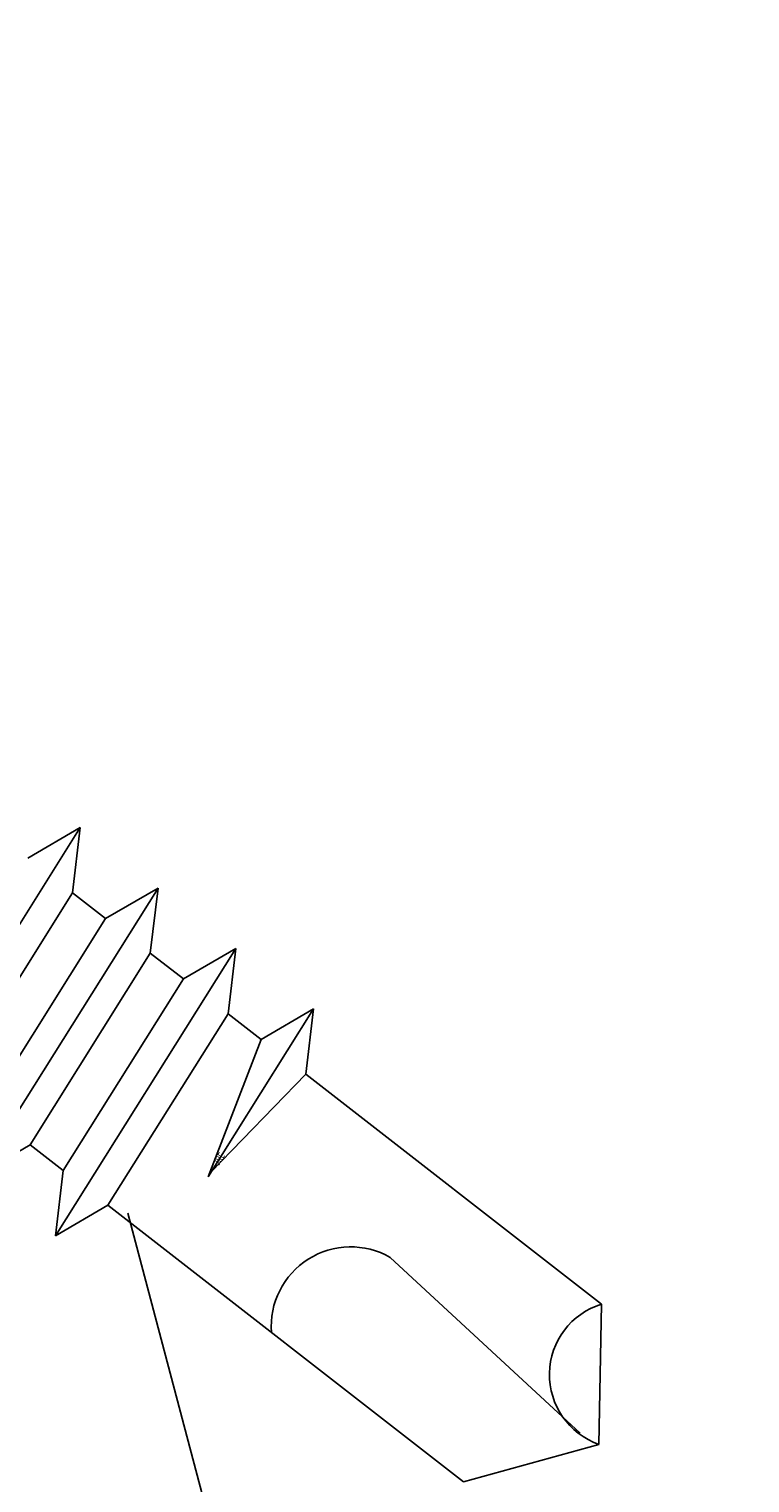
# Model space of a CAD drawing. Units: inches. Extents: x 2.8 to 49, y 4.7 to 45.8.
# Drawn here: x 16.7 to 17.1, y 14.5 to 15.3 of the extents above; entities that cross this region are included whole.
import ezdxf

# ---------------------------------------------------------------- set-up
doc = ezdxf.new("R2010")
doc.units = ezdxf.units.IN
doc.header["$MEASUREMENT"] = 0
for name, color, linetype in [('DIM', 7, 'Continuous'), ('FASTENER', 9, 'Continuous'), ('PANEL-S', 11, 'Continuous')]:
    doc.layers.add(name, color=color, linetype=linetype)
doc.styles.add('SIMPLEX', font='SIMPLEX.SHX', dxfattribs={"width": 0.75, "height": 0.125})
doc.styles.add('TEXT1', font='ROMANS.shx', dxfattribs={"width": 0.75, "height": 0.375})
doc.dimstyles.new('DETAIL$7', dxfattribs={"dimscale": 4, "dimtxt": 0.09375, "dimasz": 0.125, "dimexe": 0.0625, "dimexo": 0.125, "dimgap": 0.0625, "dimtad": 1, "dimdec": 4, "dimzin": 3, "dimdsep": 46, "dimlunit": 4, "dimtxsty": 'TEXT1', "dimblk": 'ARCHTICK', "dimcen": 0.0625, "dimclrd": 7, "dimclre": 7, "dimclrt": 2, "dimadec": 0, "dimazin": 0, "dimtfac": 0.59375, "dimtdec": 4, "dimtmove": 0, "dimatfit": 3, "dimfxl": 0, "dimfrac": 2, "dimtolj": 1, "dimtzin": 3, "dimarcsym": 0})

# ---------------------------------------------------------------- blocks, each defined once
blk = doc.blocks.new('_ArchTick')
at = {"color": 0, "linetype": 'ByBlock', "const_width": 0.15}
blk.add_lwpolyline([(-0.5, -0.5), (0.5, 0.5)], dxfattribs=at)

msp = doc.modelspace()

# ---------------------------------------------------------------- linework, layer by layer
at = {"layer": 'FASTENER'}
for p, q in [((16.60266, 14.6625), (16.70423, 14.82435)), ((16.70423, 14.82435), (16.67473, 14.80715)), ((16.70423, 14.82435), (16.69987, 14.7876)), ((16.63216, 14.6797), (16.69987, 14.7876)), ((16.64644, 14.62847), (16.748, 14.79032)), ((16.69987, 14.7876), (16.71851, 14.77312)), ((16.748, 14.79032), (16.71851, 14.77312)), ((16.748, 14.79032), (16.74365, 14.75357)), ((16.6508, 14.66522), (16.71851, 14.77312)), ((16.67594, 14.64567), (16.74365, 14.75357)), ((16.69022, 14.59444), (16.79178, 14.75629)), ((16.74365, 14.75357), (16.76229, 14.73909)), ((16.79178, 14.75629), (16.76229, 14.73909)), ((16.79178, 14.75629), (16.78743, 14.71954)), ((16.69457, 14.63119), (16.76229, 14.73909)), ((16.77619, 14.62764), (16.83556, 14.72226)), ((16.83556, 14.72226), (16.80606, 14.70505)), ((16.83556, 14.72226), (16.83121, 14.68551)), ((16.71972, 14.61164), (16.78743, 14.71954)), ((16.78743, 14.71954), (16.80606, 14.70505)), ((16.77619, 14.62764), (16.80606, 14.70505)), ((16.80104, 14.70896), (16.80606, 14.70505)), ((16.77782, 14.63024), (16.83121, 14.68551)), ((16.83121, 14.68551), (16.84984, 14.67102)), ((16.83121, 14.68551), (16.99776, 14.55604)), ((16.64644, 14.62847), (16.67594, 14.64567)), ((16.67594, 14.64567), (16.69457, 14.63119)), ((16.69022, 14.59444), (16.69457, 14.63119)), ((16.69022, 14.59444), (16.71972, 14.61164)), ((16.71972, 14.61164), (16.91998, 14.45597)), ((16.98569, 14.48332), (16.87878, 14.58231)), ((16.99617, 14.47701), (16.99776, 14.55604)), ((16.99617, 14.47701), (16.91998, 14.45597))]:
    msp.add_line(p, q, dxfattribs=at)
for centre, radius, start, end in [((16.85653, 14.54342), 0.04481, 60.23323, 184.34505), ((17.01002, 14.51626), 0.04162, 107.12848, 250.56599)]:
    msp.add_arc(centre, radius, start, end, dxfattribs=at)
at = {"layer": 'PANEL-S'}
msp.add_line((17.06341, 13.35137), (16.73104, 14.60715), dxfattribs=at)

# ---------------------------------------------------------------- texts
at = {"layer": 'FASTENER', "style": 'SIMPLEX', "width": 0.75}
msp.add_text('JRE', height=0.003961, rotation=57.89051, dxfattribs=at).set_placement((16.78213, 14.63369))

# ---------------------------------------------------------------- leaders
at = {"layer": 'DIM'}
msp.add_leader([(16.36309, 15.12238), (19.22592, 19.52025), (19.73297, 19.52025)], dimstyle='DETAIL$7', dxfattribs=at)

doc.saveas('drawing.dxf')
